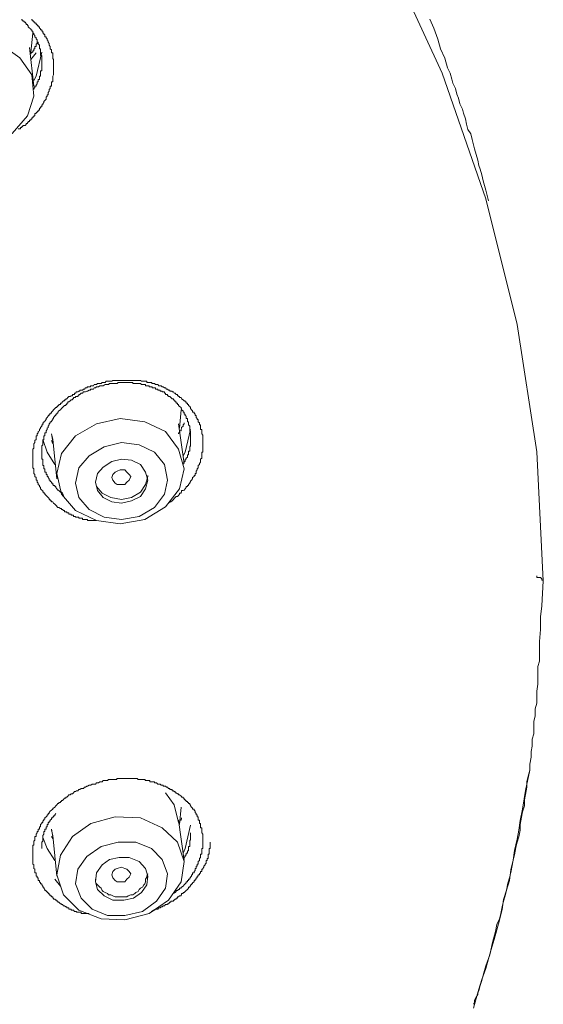
# Model space of a CAD drawing. Units: inches. Extents: x -285 to 826, y -748 to 42.
# Drawn here: x 89 to 101, y -92 to -69 of the extents above; entities that cross this region are included whole.
import ezdxf

# ---------------------------------------------------------------- set-up
doc = ezdxf.new("R2010")
doc.units = ezdxf.units.IN
doc.header["$MEASUREMENT"] = 0
doc.layers.add('图层 1', color=7, linetype='Continuous')

msp = doc.modelspace()

# ---------------------------------------------------------------- linework, layer by layer
at = {"layer": '图层 1', "color": 7, "lineweight": 9}
for points in [[(101.019, -82.456), (100.863, -79.411), (100.406, -76.413), (99.665, -73.446), (98.633, -70.488), (97.334, -67.669)], [(88.959, -69.208), (88.959, -69.235), (88.978, -69.235), (88.978, -69.258), (89.005, -69.258), (89.005, -69.286), (89.028, -69.286), (89.028, -69.309), (89.056, -69.309), (89.056, -69.337), (89.079, -69.337), (89.079, -69.364), (89.107, -69.364), (89.107, -69.392), (89.134, -69.392), (89.134, -69.42), (89.162, -69.443), (89.162, -69.466), (89.189, -69.466), (89.189, -69.493), (89.212, -69.493), (89.212, -69.521), (89.212, -69.544), (89.24, -69.544), (89.24, -69.576), (89.263, -69.576), (89.263, -69.595), (89.263, -69.627), (89.291, -69.627), (89.291, -69.65), (89.314, -69.678), (89.314, -69.696), (89.337, -69.728), (89.337, -69.751), (89.365, -69.784), (89.365, -69.797), (89.365, -69.825), (89.388, -69.853), (89.388, -69.88), (89.388, -69.908), (89.42, -69.936), (89.42, -69.959), (89.42, -69.991), (89.42, -70.009), (89.447, -70.009), (89.447, -70.037), (89.447, -70.069), (89.447, -70.092), (89.447, -70.12), (89.447, -70.138), (89.47, -70.166), (89.47, -70.194), (89.47, -70.221), (89.47, -70.249), (89.47, -70.277), (89.47, -70.3), (89.47, -70.323), (89.47, -70.341), (89.47, -70.369), (89.47, -70.401), (89.47, -70.433), (89.47, -70.452), (89.47, -70.475), (89.47, -70.502), (89.47, -70.525), (89.447, -70.553), (89.447, -70.581), (89.447, -70.617), (89.447, -70.636), (89.447, -70.659), (89.447, -70.687), (89.42, -70.687), (89.42, -70.71), (89.42, -70.737), (89.42, -70.765), (89.42, -70.792), (89.388, -70.792), (89.388, -70.82), (89.388, -70.843), (89.365, -70.866), (89.365, -70.894), (89.365, -70.912), (89.337, -70.94), (89.337, -70.968), (89.337, -70.995), (89.314, -70.995), (89.314, -71.027), (89.291, -71.05), (89.291, -71.078), (89.291, -71.097), (89.263, -71.129), (89.24, -71.152), (89.24, -71.175), (89.212, -71.207), (89.212, -71.235), (89.189, -71.235), (89.189, -71.253), (89.189, -71.281), (89.162, -71.281), (89.162, -71.308), (89.134, -71.308), (89.134, -71.336), (89.134, -71.359), (89.107, -71.359), (89.107, -71.391), (89.079, -71.391), (89.079, -71.41), (89.056, -71.41), (89.056, -71.437), (89.028, -71.437), (89.028, -71.46), (89.028, -71.493), (89.005, -71.493), (89.005, -71.511), (88.978, -71.511), (88.978, -71.534), (88.959, -71.534), (88.959, -71.566), (88.931, -71.566), (88.931, -71.594), (88.904, -71.594), (88.904, -71.622), (88.872, -71.622), (88.872, -71.645), (88.853, -71.645), (88.853, -71.668), (88.821, -71.668), (88.821, -71.7), (88.803, -71.7), (88.803, -71.718), (88.775, -71.718), (88.747, -71.718), (88.747, -71.741), (88.72, -71.741), (88.72, -71.769), (88.687, -71.769), (88.687, -71.801), (88.674, -71.801), (88.637, -71.801)], [(89.005, -70.866), (89.005, -70.843), (89.028, -70.82), (89.028, -70.792), (89.056, -70.792), (89.056, -70.765), (89.079, -70.737), (89.079, -70.71), (89.079, -70.687), (89.107, -70.687), (89.107, -70.659), (89.107, -70.636), (89.134, -70.636), (89.134, -70.617), (89.134, -70.581), (89.134, -70.553), (89.162, -70.553), (89.162, -70.525), (89.162, -70.502), (89.162, -70.475), (89.162, -70.452), (89.162, -70.433), (89.189, -70.433), (89.189, -70.401), (89.189, -70.369), (89.189, -70.341), (89.189, -70.323), (89.189, -70.3), (89.189, -70.277), (89.189, -70.249), (89.189, -70.221), (89.189, -70.194), (89.189, -70.166), (89.189, -70.138), (89.189, -70.12), (89.189, -70.092), (89.189, -70.069), (89.162, -70.069), (89.162, -70.037), (89.162, -70.009), (89.162, -69.991), (89.162, -69.959), (89.162, -69.936), (89.162, -69.908), (89.134, -69.908), (89.134, -69.88), (89.134, -69.853), (89.134, -69.825), (89.107, -69.797), (89.107, -69.784), (89.107, -69.751), (89.079, -69.751), (89.079, -69.728), (89.079, -69.696), (89.056, -69.678), (89.056, -69.65), (89.028, -69.627), (89.028, -69.595), (89.005, -69.576), (89.005, -69.544), (88.978, -69.544), (88.978, -69.521), (88.978, -69.493), (88.959, -69.493), (88.959, -69.466), (88.931, -69.466), (88.931, -69.443), (88.904, -69.42), (88.872, -69.392), (88.872, -69.364), (88.853, -69.364), (88.853, -69.337), (88.821, -69.337), (88.821, -69.309), (88.803, -69.309), (88.803, -69.286), (88.775, -69.286), (88.775, -69.258), (88.747, -69.258), (88.747, -69.235), (88.72, -69.235), (88.72, -69.208)], [(99.729, -73.492), (99.665, -73.243), (99.6, -73.022), (99.568, -72.884), (99.531, -72.75), (99.499, -72.663), (99.476, -72.534), (99.434, -72.4), (99.398, -72.267), (99.375, -72.174), (99.342, -72.045), (99.306, -71.912), (99.241, -71.815), (99.209, -71.686), (99.181, -71.562), (99.14, -71.428), (99.112, -71.336), (99.048, -71.207), (99.015, -71.078), (98.983, -70.977), (98.951, -70.843), (98.882, -70.719), (98.859, -70.627), (98.826, -70.488), (98.762, -70.359), (98.693, -70.134), (98.596, -69.908), (98.532, -69.687), (98.439, -69.424), (98.343, -69.208)], [(88.931, -69.991), (88.978, -69.544)], [(86.002, -70.912), (86.08, -71.41), (86.37, -71.829), (86.836, -72.11), (87.402, -72.239), (87.973, -72.161), (88.489, -71.907), (88.853, -71.493), (89.005, -71.027), (88.959, -70.525), (88.674, -70.12), (88.204, -69.797), (87.637, -69.696), (87.043, -69.784), (86.555, -70.037), (86.186, -70.433), (86.002, -70.912), (86.002, -70.912)], [(89.079, -69.751), (89.079, -69.784), (89.079, -69.797), (89.056, -69.797), (89.056, -69.825), (89.056, -69.853), (89.028, -69.853), (89.028, -69.88), (89.028, -69.908), (89.005, -69.908), (89.005, -69.936), (89.005, -69.959), (88.978, -69.959), (88.978, -69.991), (88.959, -69.991), (88.959, -70.009), (88.931, -70.009), (88.931, -70.037)], [(89.005, -70.792), (88.904, -69.88)], [(89.056, -70.009), (88.931, -70.166)], [(89.189, -69.991), (89.056, -70.553), (89.005, -70.659)], [(89.572, -80.724), (89.521, -80.669), (89.498, -80.646), (89.47, -80.623), (89.447, -80.595), (89.42, -80.595), (89.42, -80.568), (89.388, -80.568), (89.388, -80.54), (89.365, -80.54), (89.365, -80.512), (89.337, -80.489), (89.314, -80.466), (89.291, -80.439), (89.263, -80.411), (89.263, -80.388), (89.24, -80.388), (89.24, -80.365), (89.212, -80.365), (89.212, -80.328), (89.189, -80.314), (89.162, -80.282), (89.162, -80.254), (89.134, -80.227), (89.134, -80.204), (89.107, -80.181), (89.107, -80.153), (89.079, -80.13), (89.079, -80.107), (89.079, -80.079), (89.056, -80.079), (89.056, -80.052), (89.056, -80.019), (89.028, -79.996), (89.028, -79.969), (89.028, -79.946), (89.005, -79.923), (89.005, -79.895), (89.005, -79.872), (89.005, -79.84), (89.005, -79.812), (88.978, -79.789), (88.978, -79.771), (88.978, -79.738), (88.978, -79.711), (88.978, -79.688), (88.978, -79.656), (88.978, -79.637), (88.978, -79.609), (88.978, -79.586), (88.978, -79.563), (88.978, -79.536), (88.978, -79.508), (88.978, -79.48), (88.978, -79.453), (88.978, -79.421), (88.978, -79.398), (88.978, -79.37), (88.978, -79.351), (89.005, -79.324), (89.005, -79.296), (89.005, -79.269), (89.005, -79.246), (89.005, -79.223), (89.028, -79.195), (89.028, -79.167), (89.028, -79.144), (89.056, -79.121), (89.056, -79.094), (89.056, -79.061), (89.056, -79.038), (89.079, -79.038), (89.079, -79.02), (89.079, -78.992), (89.107, -78.965), (89.107, -78.937), (89.134, -78.914), (89.134, -78.886), (89.162, -78.854), (89.162, -78.836), (89.189, -78.808), (89.189, -78.78), (89.212, -78.78), (89.212, -78.753), (89.212, -78.73), (89.24, -78.73), (89.24, -78.707), (89.263, -78.688), (89.291, -78.651), (89.291, -78.628), (89.314, -78.605), (89.337, -78.568), (89.337, -78.555), (89.365, -78.555), (89.365, -78.522), (89.388, -78.522), (89.388, -78.504), (89.42, -78.504), (89.42, -78.476), (89.447, -78.444), (89.47, -78.421), (89.498, -78.393), (89.521, -78.37), (89.549, -78.37), (89.549, -78.347), (89.572, -78.347), (89.572, -78.32), (89.595, -78.32), (89.595, -78.297), (89.632, -78.297), (89.632, -78.264), (89.655, -78.264), (89.678, -78.237), (89.705, -78.214), (89.728, -78.214), (89.728, -78.186), (89.756, -78.186), (89.756, -78.163), (89.779, -78.163), (89.807, -78.135), (89.83, -78.108), (89.862, -78.108), (89.88, -78.089), (89.913, -78.089), (89.913, -78.062), (89.94, -78.062), (89.963, -78.062), (89.963, -78.029), (89.986, -78.029), (90.009, -78.002), (90.037, -78.002), (90.065, -77.979), (90.088, -77.979), (90.088, -77.96), (90.12, -77.96), (90.148, -77.96), (90.171, -77.933), (90.194, -77.933), (90.221, -77.905), (90.249, -77.905), (90.272, -77.877), (90.304, -77.877), (90.332, -77.877), (90.35, -77.854), (90.378, -77.854), (90.406, -77.854), (90.429, -77.827), (90.456, -77.827), (90.479, -77.827), (90.507, -77.804), (90.525, -77.804), (90.562, -77.804), (90.59, -77.804), (90.613, -77.776), (90.636, -77.776), (90.664, -77.776), (90.682, -77.776), (90.71, -77.748), (90.737, -77.748), (90.765, -77.748), (90.788, -77.748), (90.82, -77.748), (90.839, -77.748), (90.866, -77.73), (90.894, -77.73), (90.922, -77.73), (90.949, -77.73), (90.968, -77.73), (90.995, -77.73), (91.014, -77.73), (91.041, -77.73), (91.069, -77.73), (91.106, -77.73), (91.129, -77.73), (91.152, -77.73), (91.17, -77.73), (91.198, -77.73), (91.226, -77.73), (91.253, -77.73), (91.29, -77.73), (91.308, -77.73), (91.336, -77.73), (91.355, -77.73), (91.382, -77.73), (91.41, -77.73), (91.437, -77.73), (91.465, -77.73), (91.484, -77.73), (91.516, -77.73), (91.539, -77.748), (91.566, -77.748), (91.594, -77.748), (91.622, -77.748), (91.64, -77.748), (91.668, -77.748), (91.668, -77.776), (91.691, -77.776), (91.723, -77.776), (91.742, -77.776), (91.778, -77.776), (91.797, -77.804), (91.824, -77.804), (91.847, -77.804), (91.87, -77.827), (91.898, -77.827), (91.926, -77.827), (91.953, -77.854), (91.981, -77.854), (92.004, -77.854), (92.032, -77.877), (92.055, -77.877), (92.082, -77.905), (92.11, -77.905), (92.128, -77.933), (92.156, -77.933), (92.179, -77.96), (92.207, -77.96), (92.207, -77.979), (92.23, -77.979), (92.267, -77.979), (92.267, -78.002), (92.294, -78.002), (92.313, -78.029), (92.34, -78.029), (92.363, -78.062), (92.391, -78.062), (92.391, -78.089), (92.414, -78.089), (92.414, -78.108), (92.442, -78.108), (92.442, -78.135), (92.474, -78.135), (92.488, -78.163), (92.525, -78.186), (92.548, -78.214), (92.571, -78.214), (92.571, -78.237), (92.598, -78.237), (92.598, -78.264), (92.626, -78.264), (92.626, -78.297), (92.649, -78.297), (92.649, -78.32), (92.681, -78.347), (92.7, -78.37), (92.7, -78.393), (92.723, -78.421), (92.746, -78.444), (92.746, -78.476), (92.783, -78.476), (92.783, -78.504), (92.806, -78.522), (92.806, -78.555), (92.829, -78.555), (92.829, -78.568), (92.829, -78.605), (92.856, -78.628), (92.856, -78.651), (92.879, -78.651), (92.879, -78.688), (92.879, -78.707), (92.907, -78.73), (92.907, -78.753), (92.907, -78.78), (92.93, -78.78), (92.93, -78.808), (92.93, -78.836), (92.93, -78.854), (92.93, -78.886), (92.962, -78.886), (92.962, -78.914), (92.962, -78.937), (92.962, -78.965), (92.962, -78.992), (92.99, -79.02), (92.99, -79.038), (92.99, -79.061), (92.99, -79.094), (92.99, -79.121), (92.99, -79.144), (92.99, -79.167), (92.99, -79.195), (92.99, -79.223), (92.99, -79.246), (92.99, -79.269), (92.99, -79.296), (92.99, -79.324), (92.99, -79.351), (92.99, -79.37), (92.99, -79.398), (92.99, -79.421), (92.962, -79.421), (92.962, -79.453), (92.962, -79.48), (92.962, -79.508), (92.962, -79.536), (92.962, -79.563), (92.93, -79.586), (92.93, -79.609), (92.93, -79.637), (92.93, -79.656), (92.907, -79.688), (92.907, -79.711), (92.879, -79.738), (92.879, -79.771), (92.879, -79.789), (92.856, -79.812), (92.856, -79.84), (92.829, -79.872), (92.829, -79.895), (92.829, -79.923), (92.806, -79.923), (92.806, -79.946), (92.806, -79.969), (92.783, -79.969), (92.783, -79.996), (92.746, -80.019), (92.746, -80.052), (92.723, -80.079), (92.7, -80.107), (92.7, -80.13), (92.681, -80.13), (92.681, -80.153), (92.649, -80.181), (92.649, -80.204), (92.626, -80.204), (92.626, -80.227), (92.598, -80.227), (92.598, -80.254), (92.571, -80.282), (92.548, -80.314), (92.525, -80.328), (92.488, -80.328), (92.488, -80.365), (92.474, -80.365), (92.474, -80.388), (92.442, -80.388), (92.442, -80.411), (92.414, -80.439), (92.391, -80.466), (92.363, -80.466), (92.34, -80.489), (92.313, -80.512), (92.294, -80.54), (92.267, -80.568), (92.23, -80.595), (92.179, -80.623)], [(92.525, -79.711), (92.525, -79.688), (92.548, -79.656), (92.548, -79.637), (92.571, -79.637), (92.571, -79.609), (92.571, -79.586), (92.598, -79.586), (92.598, -79.563), (92.626, -79.536), (92.626, -79.508), (92.626, -79.48), (92.649, -79.48), (92.649, -79.453), (92.649, -79.421), (92.649, -79.398), (92.681, -79.398), (92.681, -79.37), (92.681, -79.351), (92.681, -79.324), (92.681, -79.296), (92.7, -79.269), (92.7, -79.246), (92.7, -79.223), (92.7, -79.195), (92.7, -79.167), (92.7, -79.144), (92.7, -79.121), (92.7, -79.094), (92.7, -79.061), (92.7, -79.038), (92.7, -79.02), (92.7, -78.992), (92.7, -78.965), (92.7, -78.937), (92.681, -78.914), (92.681, -78.886), (92.681, -78.854), (92.681, -78.836), (92.681, -78.808), (92.649, -78.78), (92.649, -78.753), (92.649, -78.73), (92.649, -78.707), (92.626, -78.707), (92.626, -78.688), (92.626, -78.651), (92.626, -78.628), (92.598, -78.628), (92.598, -78.605), (92.598, -78.568), (92.571, -78.555), (92.571, -78.522), (92.548, -78.522), (92.548, -78.504), (92.548, -78.476), (92.525, -78.476), (92.525, -78.444), (92.488, -78.421), (92.488, -78.393), (92.474, -78.393), (92.474, -78.37), (92.442, -78.347), (92.414, -78.32), (92.414, -78.297), (92.391, -78.297), (92.391, -78.264), (92.363, -78.264), (92.363, -78.237), (92.34, -78.237), (92.34, -78.214), (92.313, -78.214), (92.313, -78.186), (92.294, -78.186), (92.294, -78.163), (92.267, -78.163), (92.23, -78.135), (92.207, -78.108), (92.179, -78.108), (92.179, -78.089), (92.156, -78.089), (92.156, -78.062), (92.128, -78.062), (92.11, -78.062), (92.11, -78.029), (92.082, -78.029), (92.082, -78.002), (92.055, -78.002), (92.032, -78.002), (92.032, -77.979), (92.004, -77.979), (91.981, -77.979), (91.981, -77.96), (91.953, -77.96), (91.926, -77.96), (91.926, -77.933), (91.898, -77.933), (91.87, -77.933), (91.87, -77.905), (91.847, -77.905), (91.824, -77.905), (91.797, -77.905), (91.797, -77.877), (91.778, -77.877), (91.742, -77.877), (91.723, -77.877), (91.723, -77.854), (91.691, -77.854), (91.668, -77.854), (91.64, -77.854), (91.64, -77.827), (91.622, -77.827), (91.594, -77.827), (91.566, -77.827), (91.539, -77.827), (91.516, -77.804), (91.484, -77.804), (91.465, -77.804), (91.437, -77.804), (91.41, -77.804), (91.382, -77.804), (91.355, -77.804), (91.336, -77.804), (91.336, -77.776), (91.308, -77.776), (91.29, -77.776), (91.253, -77.776), (91.226, -77.776), (91.198, -77.776), (91.17, -77.776), (91.152, -77.776), (91.129, -77.776), (91.106, -77.776), (91.069, -77.776), (91.041, -77.776), (91.014, -77.776), (90.995, -77.776), (90.968, -77.804), (90.949, -77.804), (90.922, -77.804), (90.894, -77.804), (90.866, -77.804), (90.839, -77.804), (90.82, -77.804), (90.788, -77.804), (90.765, -77.827), (90.737, -77.827), (90.71, -77.827), (90.682, -77.827), (90.636, -77.854), (90.613, -77.854), (90.59, -77.854), (90.562, -77.854), (90.525, -77.877), (90.507, -77.877), (90.479, -77.877), (90.456, -77.905), (90.429, -77.905), (90.406, -77.933), (90.378, -77.933), (90.35, -77.933), (90.332, -77.96), (90.304, -77.96), (90.272, -77.979), (90.249, -77.979), (90.221, -78.002), (90.194, -78.002), (90.171, -78.002), (90.148, -78.029), (90.12, -78.029), (90.088, -78.062), (90.065, -78.062), (90.065, -78.089), (90.037, -78.089), (90.037, -78.108), (90.009, -78.108), (89.986, -78.108), (89.986, -78.135), (89.963, -78.135), (89.94, -78.135), (89.94, -78.163), (89.913, -78.163), (89.913, -78.186), (89.88, -78.186), (89.862, -78.214), (89.83, -78.237), (89.807, -78.237), (89.807, -78.264), (89.779, -78.264), (89.779, -78.297), (89.756, -78.297), (89.756, -78.32), (89.728, -78.32), (89.705, -78.347), (89.678, -78.37), (89.655, -78.393), (89.632, -78.421), (89.595, -78.444), (89.572, -78.476), (89.572, -78.504), (89.549, -78.504), (89.549, -78.522), (89.521, -78.522), (89.521, -78.555), (89.498, -78.555), (89.498, -78.568), (89.47, -78.605), (89.47, -78.628), (89.447, -78.628), (89.447, -78.651), (89.42, -78.688), (89.42, -78.707), (89.388, -78.707), (89.388, -78.73), (89.365, -78.753), (89.365, -78.78), (89.337, -78.808), (89.337, -78.836), (89.314, -78.854), (89.314, -78.886), (89.291, -78.914), (89.291, -78.937), (89.291, -78.965), (89.263, -78.965), (89.263, -78.992), (89.263, -79.02), (89.263, -79.038), (89.24, -79.038), (89.24, -79.061), (89.24, -79.094), (89.24, -79.121), (89.212, -79.144), (89.212, -79.167), (89.212, -79.195), (89.212, -79.223), (89.212, -79.246), (89.189, -79.269), (89.189, -79.296), (89.189, -79.324), (89.189, -79.351), (89.189, -79.37), (89.189, -79.398), (89.189, -79.421), (89.189, -79.453), (89.189, -79.48), (89.189, -79.508), (89.189, -79.536), (89.189, -79.563), (89.189, -79.586), (89.212, -79.586), (89.212, -79.609), (89.212, -79.637), (89.212, -79.656), (89.212, -79.688), (89.212, -79.711), (89.212, -79.738), (89.24, -79.738), (89.24, -79.771), (89.24, -79.789), (89.24, -79.812), (89.263, -79.812), (89.263, -79.84), (89.263, -79.872), (89.263, -79.895), (89.291, -79.895), (89.291, -79.923), (89.291, -79.946), (89.314, -79.946), (89.314, -79.969), (89.314, -79.996), (89.337, -79.996), (89.337, -80.019), (89.365, -80.052), (89.365, -80.079), (89.388, -80.079), (89.388, -80.107), (89.42, -80.13), (89.42, -80.153), (89.447, -80.153), (89.447, -80.181), (89.47, -80.204), (89.498, -80.204), (89.498, -80.227), (89.521, -80.227), (89.521, -80.254), (89.549, -80.282), (89.572, -80.314), (89.595, -80.314), (89.595, -80.328), (89.632, -80.365), (89.655, -80.365), (89.678, -80.388), (89.705, -80.439)], [(92.442, -78.854), (92.474, -78.421)], [(89.655, -79.453), (89.549, -79.923), (89.655, -80.411), (89.986, -80.798), (90.479, -81.028), (91.041, -81.111), (91.622, -81.005), (92.11, -80.706), (92.442, -80.282), (92.548, -79.812), (92.414, -79.351), (92.11, -78.937), (91.622, -78.707), (91.041, -78.628), (90.479, -78.753), (89.986, -79.038), (89.655, -79.453), (89.655, -79.453)], [(92.548, -78.73), (92.548, -78.753), (92.525, -78.78), (92.525, -78.808), (92.488, -78.836), (92.488, -78.854), (92.474, -78.886), (92.474, -78.914), (92.442, -78.914), (92.442, -78.937), (92.442, -78.965), (92.414, -78.965), (92.414, -78.992)], [(92.548, -79.688), (92.414, -78.753)], [(92.7, -78.886), (92.571, -79.421), (92.525, -79.508)], [(89.498, -79.711), (89.314, -79.421), (89.212, -79.121)], [(89.447, -79.167), (89.42, -78.992)], [(89.42, -78.992), (89.447, -79.121)], [(89.42, -79.144), (89.447, -79.223)], [(89.447, -79.121), (89.549, -80.052)], [(90.065, -79.789), (89.986, -80.153), (90.065, -80.489), (90.304, -80.77), (90.664, -80.955), (91.069, -81.005), (91.484, -80.936), (91.847, -80.724), (92.082, -80.411), (92.156, -80.079), (92.082, -79.711), (91.847, -79.421), (91.484, -79.246), (91.069, -79.195), (90.664, -79.296), (90.304, -79.508), (90.065, -79.789), (90.065, -79.789)], [(90.507, -79.923), (90.456, -80.13), (90.507, -80.328), (90.636, -80.489), (90.839, -80.595), (91.069, -80.623), (91.308, -80.568), (91.516, -80.466), (91.64, -80.282), (91.691, -80.079), (91.64, -79.895), (91.516, -79.711), (91.308, -79.609), (91.069, -79.586), (90.839, -79.637), (90.636, -79.771), (90.507, -79.923), (90.507, -79.923)], [(90.866, -80.079), (90.839, -80.019), (90.866, -79.946), (90.922, -79.895), (90.968, -79.872), (91.041, -79.84), (91.152, -79.84), (91.198, -79.895), (91.253, -79.946), (91.29, -79.996), (91.253, -80.079), (91.198, -80.13), (91.152, -80.181), (91.069, -80.181), (90.968, -80.181), (90.922, -80.153), (90.866, -80.079), (90.866, -80.079)], [(90.456, -80.13), (90.479, -80.227), (90.613, -80.388), (90.82, -80.489), (91.069, -80.54), (91.308, -80.489), (91.516, -80.365), (91.64, -80.181), (91.691, -79.996), (91.691, -79.969)], [(90.479, -81.028), (90.429, -81.028), (90.406, -81.028), (90.378, -81.028), (90.35, -81.028), (90.332, -81.028), (90.304, -81.028), (90.272, -81.028), (90.272, -81.005), (90.249, -81.005), (90.221, -81.005), (90.194, -81.005), (90.171, -81.005), (90.148, -81.005), (90.148, -80.978), (90.12, -80.978), (90.088, -80.978), (90.065, -80.978), (90.065, -80.955), (90.037, -80.955), (90.009, -80.955), (89.986, -80.955), (89.986, -80.936), (89.963, -80.936), (89.94, -80.936), (89.94, -80.909), (89.913, -80.909), (89.88, -80.909), (89.88, -80.881), (89.862, -80.881), (89.83, -80.881), (89.83, -80.853), (89.807, -80.853), (89.779, -80.853), (89.779, -80.83), (89.756, -80.83), (89.728, -80.83), (89.728, -80.798), (89.705, -80.798), (89.678, -80.77), (89.655, -80.77), (89.655, -80.752), (89.632, -80.752), (89.595, -80.724), (89.572, -80.724)], [(101.019, -82.456), (101.019, -82.438), (100.982, -82.438), (100.982, -82.406), (100.955, -82.373), (100.927, -82.373), (100.89, -82.373), (100.863, -82.373), (100.863, -82.337)], [(99.665, -91.531), (99.757, -91.273), (99.821, -90.983), (99.891, -90.721), (99.923, -90.555), (99.987, -90.426), (100.015, -90.297), (100.052, -90.14), (100.084, -90.007), (100.116, -89.882), (100.149, -89.749), (100.181, -89.583), (100.218, -89.458), (100.25, -89.334), (100.282, -89.164), (100.31, -89.039), (100.337, -88.915), (100.374, -88.74), (100.406, -88.615), (100.443, -88.491), (100.476, -88.33), (100.476, -88.196), (100.503, -88.03), (100.531, -87.901), (100.577, -87.763), (100.577, -87.616), (100.6, -87.491), (100.632, -87.321), (100.632, -87.192), (100.66, -87.063), (100.701, -86.915), (100.701, -86.773), (100.734, -86.611), (100.734, -86.482), (100.757, -86.349), (100.757, -86.188), (100.798, -86.063), (100.798, -85.888), (100.798, -85.773), (100.826, -85.635), (100.826, -85.469), (100.863, -85.34), (100.863, -85.193), (100.863, -85.054), (100.89, -84.889), (100.89, -84.76), (100.89, -84.612), (100.89, -84.474), (100.927, -84.345), (100.927, -84.179), (100.927, -84.05), (100.927, -83.884), (100.955, -83.599), (100.955, -83.304), (100.982, -83.046), (101.019, -82.456)], [(99.375, -92.531), (99.434, -92.305), (99.499, -92.084), (99.568, -91.854), (99.665, -91.591), (99.729, -91.365), (99.789, -91.149), (99.858, -90.914), (99.923, -90.684), (99.987, -90.458), (100.052, -90.2), (100.084, -89.965), (100.149, -89.749), (100.218, -89.523), (100.25, -89.265), (100.31, -89.039), (100.337, -88.813), (100.406, -88.546), (100.443, -88.33), (100.476, -88.104), (100.531, -87.841), (100.6, -87.395), (100.701, -86.915)], [(90.304, -90.297), (90.272, -90.297), (90.249, -90.297), (90.221, -90.297), (90.194, -90.297), (90.171, -90.297), (90.148, -90.297), (90.12, -90.297), (90.12, -90.269), (90.088, -90.269), (90.065, -90.269), (90.037, -90.269), (90.009, -90.269), (90.009, -90.251), (89.986, -90.251), (89.963, -90.251), (89.94, -90.223), (89.913, -90.223), (89.88, -90.223), (89.88, -90.195), (89.862, -90.195), (89.83, -90.195), (89.83, -90.168), (89.807, -90.168), (89.779, -90.168), (89.779, -90.14), (89.756, -90.14), (89.728, -90.117), (89.705, -90.117), (89.678, -90.089), (89.655, -90.089), (89.655, -90.066), (89.632, -90.066), (89.595, -90.034), (89.572, -90.034), (89.572, -90.007), (89.549, -90.007), (89.549, -89.983), (89.521, -89.983), (89.498, -89.956), (89.47, -89.956), (89.47, -89.933), (89.447, -89.933), (89.447, -89.905), (89.42, -89.905), (89.42, -89.882), (89.388, -89.882), (89.388, -89.854), (89.365, -89.854), (89.365, -89.827), (89.337, -89.827), (89.337, -89.799), (89.314, -89.799), (89.314, -89.781), (89.291, -89.781), (89.291, -89.753), (89.263, -89.753), (89.263, -89.73), (89.24, -89.698), (89.24, -89.675), (89.212, -89.675), (89.212, -89.652), (89.189, -89.624), (89.189, -89.597), (89.162, -89.597), (89.162, -89.573), (89.134, -89.55), (89.134, -89.523), (89.107, -89.523), (89.107, -89.486), (89.107, -89.458), (89.079, -89.458), (89.079, -89.44), (89.079, -89.417), (89.056, -89.417), (89.056, -89.389), (89.056, -89.366), (89.056, -89.339), (89.028, -89.339), (89.028, -89.311), (89.028, -89.283), (89.028, -89.256), (89.005, -89.233), (89.005, -89.205), (89.005, -89.182), (89.005, -89.154), (88.978, -89.136), (88.978, -89.108), (88.978, -89.071), (88.978, -89.048), (88.978, -89.025), (88.978, -88.998), (88.978, -88.979), (88.978, -88.952), (88.978, -88.924), (88.978, -88.896), (88.978, -88.873), (88.978, -88.841), (88.978, -88.823), (88.978, -88.795), (88.978, -88.767), (88.978, -88.74), (88.978, -88.717), (88.978, -88.684), (89.005, -88.684), (89.005, -88.666), (89.005, -88.638), (89.005, -88.615), (89.005, -88.592), (89.028, -88.565), (89.028, -88.532), (89.028, -88.505), (89.028, -88.482), (89.056, -88.482), (89.056, -88.459), (89.056, -88.431), (89.079, -88.399), (89.079, -88.38), (89.079, -88.362), (89.107, -88.362), (89.107, -88.334), (89.107, -88.307), (89.134, -88.307), (89.134, -88.279), (89.134, -88.251), (89.162, -88.251), (89.162, -88.215), (89.162, -88.196), (89.189, -88.178), (89.189, -88.15), (89.212, -88.15), (89.212, -88.122), (89.24, -88.095), (89.24, -88.076), (89.263, -88.076), (89.263, -88.039), (89.291, -88.021), (89.314, -87.998), (89.314, -87.975), (89.337, -87.975), (89.337, -87.938), (89.365, -87.938), (89.365, -87.92), (89.388, -87.883), (89.42, -87.864), (89.447, -87.841), (89.447, -87.814), (89.47, -87.814), (89.498, -87.791), (89.521, -87.763), (89.549, -87.735), (89.572, -87.708), (89.595, -87.708), (89.595, -87.68), (89.632, -87.68), (89.632, -87.657), (89.655, -87.657), (89.655, -87.63), (89.678, -87.63), (89.705, -87.606), (89.728, -87.579), (89.756, -87.579), (89.756, -87.551), (89.779, -87.551), (89.807, -87.533), (89.83, -87.496), (89.862, -87.496), (89.88, -87.473), (89.913, -87.473), (89.94, -87.45), (89.963, -87.422), (89.986, -87.422), (90.009, -87.404), (90.037, -87.404), (90.065, -87.376), (90.088, -87.376), (90.12, -87.349), (90.171, -87.349), (90.194, -87.321), (90.221, -87.321), (90.249, -87.293), (90.272, -87.293), (90.304, -87.275), (90.332, -87.275), (90.35, -87.275), (90.378, -87.247), (90.406, -87.247), (90.456, -87.247), (90.479, -87.22), (90.507, -87.22), (90.525, -87.22), (90.562, -87.196), (90.59, -87.196), (90.613, -87.196), (90.636, -87.164), (90.682, -87.164), (90.71, -87.164), (90.737, -87.164), (90.765, -87.141), (90.788, -87.141), (90.82, -87.141), (90.866, -87.141), (90.894, -87.141), (90.922, -87.141), (90.949, -87.141), (90.968, -87.114), (90.995, -87.114), (91.041, -87.114), (91.069, -87.114), (91.106, -87.114), (91.129, -87.114), (91.152, -87.114), (91.198, -87.114), (91.226, -87.114), (91.253, -87.114), (91.29, -87.114), (91.308, -87.114), (91.336, -87.114), (91.382, -87.114), (91.41, -87.114), (91.437, -87.114), (91.465, -87.141), (91.484, -87.141), (91.516, -87.141), (91.539, -87.141), (91.566, -87.141), (91.594, -87.141), (91.622, -87.141), (91.64, -87.164), (91.668, -87.164), (91.691, -87.164), (91.723, -87.164), (91.742, -87.164), (91.742, -87.196), (91.778, -87.196), (91.797, -87.196), (91.824, -87.196), (91.847, -87.196), (91.847, -87.22), (91.87, -87.22), (91.898, -87.22), (91.926, -87.247), (91.953, -87.247), (91.981, -87.247), (92.004, -87.275), (92.032, -87.275), (92.055, -87.275), (92.055, -87.293), (92.082, -87.293), (92.11, -87.293), (92.128, -87.321), (92.156, -87.321), (92.179, -87.349), (92.207, -87.349), (92.207, -87.376), (92.23, -87.376), (92.267, -87.376), (92.267, -87.404), (92.294, -87.404), (92.313, -87.422), (92.34, -87.422), (92.34, -87.45), (92.363, -87.45), (92.391, -87.473), (92.414, -87.473), (92.414, -87.496), (92.442, -87.496), (92.474, -87.533), (92.488, -87.533), (92.488, -87.551), (92.525, -87.551), (92.525, -87.579), (92.548, -87.579), (92.548, -87.606), (92.571, -87.606), (92.571, -87.63), (92.598, -87.63), (92.598, -87.657), (92.626, -87.657), (92.626, -87.68), (92.649, -87.68), (92.649, -87.708), (92.681, -87.708), (92.681, -87.735), (92.7, -87.735), (92.7, -87.763), (92.723, -87.791), (92.746, -87.814), (92.746, -87.841), (92.783, -87.841), (92.783, -87.864), (92.806, -87.883), (92.806, -87.92), (92.829, -87.938), (92.829, -87.975), (92.856, -87.975), (92.856, -87.998), (92.856, -88.021), (92.879, -88.021), (92.879, -88.039), (92.879, -88.076), (92.879, -88.095), (92.907, -88.095), (92.907, -88.122), (92.907, -88.15), (92.907, -88.178), (92.93, -88.178), (92.93, -88.196), (92.93, -88.215), (92.93, -88.251), (92.93, -88.279), (92.962, -88.279), (92.962, -88.307), (92.962, -88.334), (92.962, -88.362), (92.962, -88.38), (92.962, -88.399), (92.99, -88.431), (92.99, -88.459), (92.99, -88.505), (92.99, -88.565)], [(92.11, -87.45), (92.313, -87.735), (92.414, -88.15)], [(89.521, -87.938), (89.498, -87.975), (89.498, -87.998), (89.47, -87.998), (89.47, -88.021), (89.447, -88.021), (89.447, -88.039), (89.42, -88.039), (89.42, -88.076), (89.388, -88.095), (89.388, -88.122), (89.365, -88.122), (89.365, -88.15), (89.337, -88.15), (89.337, -88.178), (89.337, -88.196), (89.314, -88.196), (89.314, -88.215), (89.314, -88.251), (89.291, -88.251), (89.291, -88.279), (89.291, -88.307), (89.263, -88.307), (89.263, -88.334), (89.263, -88.362), (89.24, -88.362), (89.24, -88.38), (89.24, -88.399), (89.24, -88.431), (89.212, -88.459), (89.212, -88.482), (89.212, -88.505), (89.212, -88.532), (89.212, -88.565), (89.212, -88.592), (89.189, -88.615), (89.189, -88.638), (89.189, -88.666), (89.189, -88.684), (89.189, -88.717), (89.189, -88.74), (89.189, -88.767)], [(92.442, -88.196), (92.474, -87.791)], [(89.913, -88.482), (89.632, -88.924), (89.549, -89.389), (89.705, -89.854), (90.065, -90.223), (90.59, -90.426), (91.152, -90.449), (91.723, -90.297), (92.179, -89.983), (92.474, -89.55), (92.548, -89.071), (92.391, -88.615), (92.032, -88.279), (91.516, -88.039), (90.922, -88.021), (90.35, -88.178), (89.913, -88.482), (89.913, -88.482)], [(92.548, -89.048), (92.414, -88.095)], [(92.488, -88.039), (92.488, -88.076), (92.474, -88.076), (92.474, -88.095), (92.442, -88.095)], [(92.7, -88.215), (92.571, -88.767), (92.525, -88.873)], [(89.447, -88.482), (89.42, -88.307)], [(89.42, -88.334), (89.447, -88.459)], [(92.525, -88.998), (92.548, -88.998), (92.548, -88.979), (92.571, -88.952), (92.571, -88.924), (92.598, -88.924), (92.598, -88.896), (92.598, -88.873), (92.626, -88.873), (92.626, -88.841), (92.626, -88.823), (92.649, -88.823), (92.649, -88.795), (92.649, -88.767), (92.649, -88.74), (92.649, -88.717), (92.681, -88.717), (92.681, -88.684), (92.681, -88.666), (92.681, -88.638), (92.681, -88.615), (92.681, -88.592), (92.681, -88.565), (92.7, -88.565), (92.7, -88.532), (92.7, -88.505), (92.7, -88.482), (92.7, -88.459), (92.7, -88.431), (92.7, -88.399)], [(89.498, -89.048), (89.314, -88.767), (89.212, -88.505)], [(89.42, -88.482), (89.447, -88.532)], [(89.447, -88.459), (89.549, -89.417)], [(90.249, -88.952), (90.037, -89.256), (89.986, -89.597), (90.12, -89.933), (90.378, -90.195), (90.737, -90.343), (91.152, -90.343), (91.566, -90.251), (91.898, -90.007), (92.11, -89.698), (92.156, -89.366), (92.032, -89.025), (91.778, -88.767), (91.41, -88.615), (90.995, -88.615), (90.59, -88.717), (90.249, -88.952), (90.249, -88.952)], [(91.778, -90.251), (91.824, -90.223), (91.847, -90.223), (91.87, -90.195), (91.898, -90.195), (91.926, -90.195), (91.953, -90.168), (91.981, -90.168), (92.004, -90.14), (92.032, -90.14), (92.055, -90.117), (92.082, -90.117), (92.11, -90.089), (92.128, -90.089), (92.156, -90.089), (92.156, -90.066), (92.179, -90.066), (92.207, -90.034), (92.23, -90.034), (92.23, -90.007), (92.267, -90.007), (92.294, -90.007), (92.294, -89.983), (92.313, -89.983), (92.34, -89.956), (92.363, -89.956), (92.363, -89.933), (92.391, -89.933), (92.391, -89.905), (92.414, -89.905), (92.442, -89.882), (92.474, -89.882), (92.474, -89.854), (92.488, -89.854), (92.488, -89.827), (92.525, -89.827), (92.525, -89.799), (92.548, -89.799), (92.571, -89.781), (92.598, -89.753), (92.626, -89.73), (92.649, -89.698), (92.649, -89.675), (92.681, -89.675), (92.681, -89.652), (92.7, -89.652), (92.7, -89.624), (92.723, -89.624), (92.723, -89.597), (92.746, -89.597), (92.746, -89.573), (92.783, -89.55), (92.783, -89.523), (92.806, -89.523), (92.806, -89.486), (92.829, -89.486), (92.829, -89.458), (92.856, -89.458), (92.856, -89.44), (92.856, -89.417), (92.879, -89.417), (92.879, -89.389), (92.907, -89.389), (92.907, -89.366), (92.93, -89.339), (92.93, -89.311), (92.962, -89.311), (92.962, -89.283), (92.962, -89.256), (92.99, -89.256), (92.99, -89.233), (93.013, -89.205), (93.013, -89.182), (93.041, -89.154), (93.041, -89.136), (93.064, -89.108), (93.064, -89.071), (93.064, -89.048), (93.091, -89.048), (93.091, -89.025), (93.091, -88.998), (93.114, -88.998), (93.114, -88.979), (93.114, -88.952), (93.114, -88.924), (93.114, -88.896), (93.137, -88.896), (93.137, -88.873), (93.137, -88.841), (93.137, -88.823), (93.137, -88.795), (93.137, -88.767), (93.165, -88.767), (93.165, -88.74), (93.165, -88.717), (93.165, -88.684), (93.165, -88.666), (93.165, -88.638), (93.165, -88.615)], [(92.99, -88.565), (92.99, -88.592), (92.99, -88.615), (92.99, -88.638), (92.99, -88.666), (92.99, -88.684), (92.99, -88.717), (92.99, -88.74), (92.99, -88.767), (92.962, -88.767), (92.962, -88.795), (92.962, -88.823), (92.962, -88.841), (92.962, -88.873), (92.962, -88.896), (92.93, -88.896), (92.93, -88.924), (92.93, -88.952), (92.93, -88.979), (92.907, -88.998), (92.907, -89.025), (92.907, -89.048), (92.879, -89.071), (92.879, -89.108), (92.879, -89.136), (92.856, -89.136), (92.856, -89.154), (92.856, -89.182), (92.829, -89.182), (92.829, -89.205), (92.829, -89.233), (92.806, -89.233), (92.806, -89.256), (92.806, -89.283), (92.783, -89.311), (92.783, -89.339), (92.746, -89.339), (92.746, -89.366), (92.746, -89.389), (92.723, -89.389), (92.723, -89.417), (92.7, -89.44), (92.7, -89.458), (92.681, -89.458), (92.681, -89.486), (92.649, -89.486), (92.649, -89.523), (92.626, -89.523), (92.626, -89.55), (92.598, -89.55), (92.598, -89.573), (92.571, -89.597), (92.548, -89.624), (92.525, -89.652), (92.488, -89.675), (92.474, -89.675), (92.474, -89.698), (92.442, -89.698), (92.442, -89.73), (92.414, -89.73), (92.391, -89.753), (92.363, -89.753), (92.363, -89.781), (92.34, -89.799), (92.313, -89.799), (92.313, -89.827)], [(90.613, -89.154), (90.479, -89.339), (90.456, -89.55), (90.507, -89.73), (90.664, -89.882), (90.866, -89.983), (91.129, -89.983), (91.355, -89.933), (91.539, -89.799), (91.668, -89.624), (91.691, -89.417), (91.64, -89.233), (91.484, -89.071), (91.253, -88.979), (91.014, -88.979), (90.788, -89.025), (90.613, -89.154), (90.613, -89.154)], [(90.456, -89.486), (90.456, -89.55), (90.479, -89.597), (90.507, -89.624), (90.562, -89.675), (90.59, -89.698), (90.613, -89.753), (90.636, -89.781), (90.682, -89.799), (90.737, -89.827), (90.765, -89.854), (90.82, -89.854), (90.866, -89.882), (90.922, -89.905), (90.949, -89.905), (90.995, -89.905), (91.041, -89.905), (91.106, -89.905), (91.152, -89.905), (91.198, -89.905), (91.226, -89.882), (91.29, -89.854), (91.336, -89.854), (91.382, -89.827), (91.41, -89.799), (91.465, -89.781), (91.484, -89.73), (91.516, -89.698), (91.566, -89.675), (91.594, -89.624), (91.622, -89.597), (91.64, -89.55), (91.64, -89.486), (91.668, -89.44), (91.668, -89.417), (91.691, -89.366)], [(90.866, -89.458), (90.839, -89.389), (90.866, -89.311), (90.922, -89.256), (90.968, -89.233), (91.069, -89.205), (91.152, -89.233), (91.198, -89.256), (91.253, -89.311), (91.29, -89.366), (91.253, -89.44), (91.198, -89.486), (91.152, -89.55), (91.041, -89.55), (90.968, -89.55), (90.922, -89.523), (90.866, -89.458), (90.866, -89.458)], [(89.498, -89.486), (89.632, -89.652)], [(99.375, -92.434), (99.398, -92.407), (99.398, -92.342), (99.434, -92.273), (99.476, -92.208), (99.476, -92.176), (99.499, -92.116), (99.531, -91.992), (99.568, -91.881), (99.6, -91.752), (99.665, -91.531)]]:
    msp.add_lwpolyline(points, dxfattribs=at)

doc.saveas('drawing.dxf')
